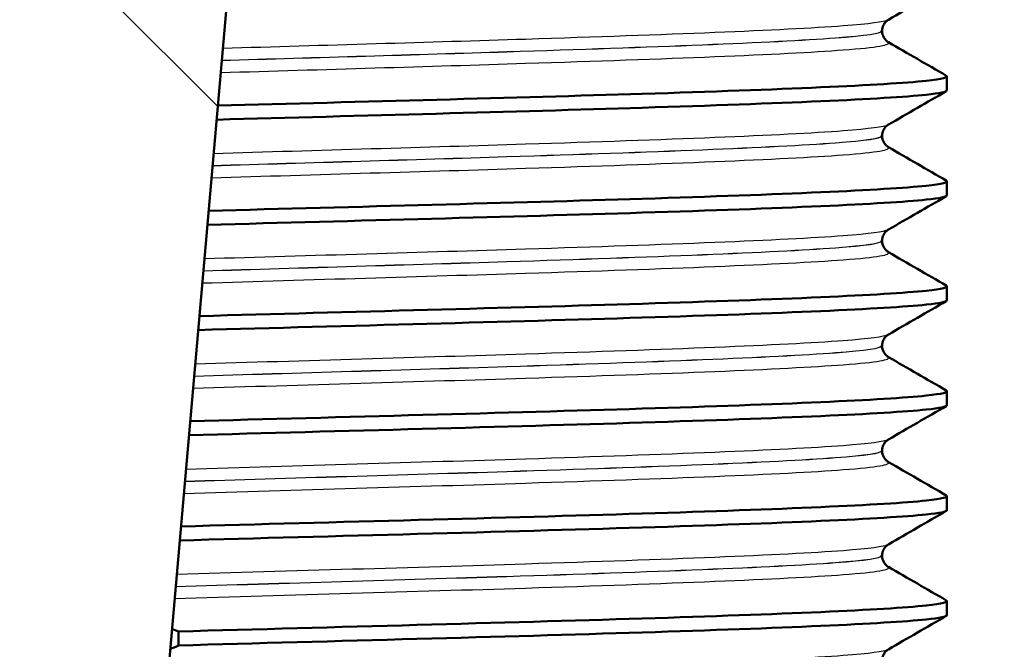
# Model space of a CAD drawing. Units: millimetres. Extents: x 0 to 2100, y 0 to 2970.
# Drawn here: x 912 to 926, y 1681 to 1690 of the extents above; entities that cross this region are included whole.
import ezdxf

# ---------------------------------------------------------------- set-up
doc = ezdxf.new("R2010")
doc.units = ezdxf.units.MM
doc.header["$LTSCALE"] = 10
for name, color, linetype, lineweight in [('Dimensions(ISO)', 7, 'Continuous', 25), ('Hatch', 7, 'Continuous', 9), ('Visible Edges(ISO)', 7, 'Continuous', 50), ('Visible Tangent Edges(ISO)', 7, 'Continuous', 25)]:
    doc.layers.add(name, color=color, linetype=linetype, lineweight=lineweight)
doc.styles.add('Text_3.5mm', font='arial.ttf', dxfattribs={"width": 0.9})
doc.dimstyles.new('KS-STANDARD', dxfattribs={"dimscale": 10, "dimtxt": 3.5, "dimasz": 2.5, "dimexe": 3.175, "dimexo": 0, "dimgap": 0.8, "dimtad": 1, "dimdec": 1, "dimrnd": 1e-08, "dimtxsty": 'Text_3.5mm', "dimcen": 0.09, "dimdle": 10, "dimclrd": 7, "dimclre": 7, "dimclrt": 7, "dimadec": 0, "dimazin": 2, "dimtfac": 0.714286, "dimtdec": 4, "dimtmove": 0, "dimatfit": 3, "dimfxl": 1, "dimtolj": 1, "dimlwd": 25, "dimlwe": 25, "dimarcsym": 0})

# ---------------------------------------------------------------- blocks, each defined once
blk = doc.blocks.new('*D6')
at = {"layer": 'Defpoints', "color": 0, "linetype": 'Continuous', "transparency": 16777216}
for p in [(1001.65, 1716.967), (1252.947, 1716.967), (724.15, 1482.967)]:
    blk.add_point(p, dxfattribs=at)
at = {"layer": 'Dimensions(ISO)', "color": 7, "linetype": 'Continuous', "lineweight": 25, "transparency": 16777216}
for p, q in [((1001.65, 1716.967), (1284.697, 1716.967)), ((1252.947, 1507.967), (1252.947, 1691.967)), ((724.15, 1482.967), (1284.697, 1482.967))]:
    blk.add_line(p, q, dxfattribs=at)
at = {"layer": 'Dimensions(ISO)', "color": 7, "linetype": 'Continuous', "transparency": 16777216}
for points in [[(1248.78, 1691.967), (1257.114, 1691.967), (1252.947, 1716.967)], [(1248.78, 1507.967), (1257.114, 1507.967), (1252.947, 1482.967)]]:
    blk.add_solid(points, dxfattribs=at)
at = {"layer": 'Dimensions(ISO)', "color": 7, "linetype": 'Continuous', "lineweight": 25, "transparency": 16777216, "insert": (1227.065, 1564.965), "char_height": 35, "attachment_point": 4, "rotation": 90, "style": 'Text_3.5mm'}
blk.add_mtext('\\A1;234', dxfattribs=at)
blk = doc.blocks.new('*D8')
at = {"layer": 'Defpoints', "color": 0, "linetype": 'Continuous', "transparency": 16777216}
for p in [(1001.65, 1746.967), (898.65, 840.667), (1400.693, 840.667)]:
    blk.add_point(p, dxfattribs=at)
at = {"layer": 'Dimensions(ISO)', "color": 7, "linetype": 'Continuous', "lineweight": 25, "transparency": 16777216}
for p, q in [((1001.65, 1746.967), (1432.443, 1746.967)), ((1400.693, 1721.967), (1400.693, 865.667)), ((898.65, 840.667), (1432.443, 840.667))]:
    blk.add_line(p, q, dxfattribs=at)
at = {"layer": 'Dimensions(ISO)', "color": 7, "linetype": 'Continuous', "transparency": 16777216}
for points in [[(1396.526, 1721.967), (1404.859, 1721.967), (1400.693, 1746.967)], [(1396.526, 865.667), (1404.859, 865.667), (1400.693, 840.667)]]:
    blk.add_solid(points, dxfattribs=at)
at = {"layer": 'Dimensions(ISO)', "color": 7, "linetype": 'Continuous', "lineweight": 25, "transparency": 16777216, "insert": (1374.823, 1259.03), "char_height": 35, "attachment_point": 4, "rotation": 90, "style": 'Text_3.5mm'}
blk.add_mtext('\\A1;906', dxfattribs=at)
blk = doc.blocks.new('*D10')
at = {"layer": 'Defpoints', "color": 0, "linetype": 'Continuous', "transparency": 16777216}
for p in [(977.65, 1716.967), (1094.311, 1716.967), (725.65, 1496.267)]:
    blk.add_point(p, dxfattribs=at)
at = {"layer": 'Dimensions(ISO)', "color": 7, "linetype": 'Continuous', "lineweight": 25, "transparency": 16777216}
for p, q in [((977.65, 1716.967), (1126.061, 1716.967)), ((1094.311, 1521.267), (1094.311, 1691.967)), ((725.65, 1496.267), (1126.061, 1496.267))]:
    blk.add_line(p, q, dxfattribs=at)
at = {"layer": 'Dimensions(ISO)', "color": 7, "linetype": 'Continuous', "transparency": 16777216}
for points in [[(1090.144, 1691.967), (1098.477, 1691.967), (1094.311, 1716.967)], [(1090.144, 1521.267), (1098.477, 1521.267), (1094.311, 1496.267)]]:
    blk.add_solid(points, dxfattribs=at)
at = {"layer": 'Dimensions(ISO)', "color": 7, "linetype": 'Continuous', "lineweight": 25, "transparency": 16777216, "insert": (1068.739, 1574.591), "char_height": 35, "attachment_point": 4, "rotation": 90, "style": 'Text_3.5mm'}
blk.add_mtext('\\A1;221', dxfattribs=at)

msp = doc.modelspace()

# ---------------------------------------------------------------- hatches: boundary and pattern name
at = {"layer": 'Hatch'}
h = msp.add_hatch(dxfattribs=at)
h.set_pattern_fill('ANSI31', color=256, scale=254, angle=90, style=0)
h.set_pattern_definition([(135, (0, 0), (-22.45064, -22.45064), [])])
edge = h.paths.add_edge_path()
edge.add_ellipse((762.124, 1551.068), major_axis=(-1.997, -0.105), ratio=1, start_angle=270, end_angle=349.3507)
edge.add_ellipse((759.15, 1551.467), major_axis=(-0.133, -0.991), ratio=1, start_angle=7.6493, end_angle=90, ccw=False)
edge.add_line((759.15, 1550.467), (752.566, 1550.467))
edge.add_ellipse((752.566, 1544.467), major_axis=(-6, 0), ratio=1, start_angle=270, end_angle=350.4059)
edge.add_line((746.65, 1545.467), (746.65, 1544.879))
edge.add_line((746.65, 1544.879), (758.654, 1544.879))
edge.add_ellipse((758.654, 1544.779), major_axis=(0.1, 0), ratio=1, start_angle=2, end_angle=90, ccw=False)
edge.add_line((758.754, 1544.782), (758.817, 1542.967))
edge.add_line((758.817, 1542.967), (760.942, 1542.967))
edge.add_spline(control_points=[(760.942, 1542.967), (761.168, 1542.967), (761.392, 1543.006), (761.818, 1543.156), (762.017, 1543.266), (762.193, 1543.408)], knot_values=[-0.135593, -0.135593, -0.135593, -0.135593, -0.067797, -0.067797, 0, 0, 0, 0], degree=3, periodic=0)
edge.add_ellipse((780.972, 1520.012), major_axis=(23.396, 18.779), ratio=1, start_angle=54.2475, end_angle=90, ccw=False)
edge.add_line((779.402, 1549.971), (882.64, 1555.381))
edge.add_spline(control_points=[(882.64, 1555.381), (885.252, 1555.518), (887.823, 1556.081), (892.683, 1558.014), (894.939, 1559.371), (899.312, 1563.089), (901.275, 1565.56), (904.143, 1571.113), (905.02, 1574.143), (905.293, 1577.257)], knot_values=[-3.444155, -3.444155, -3.444155, -3.444155, -2.659624, -2.659624, -1.875093, -1.875093, -0.937547, -0.937547, 0, 0, 0, 0], degree=3, periodic=0)
edge.add_line((905.293, 1577.257), (919.836, 1743.49))
edge.add_ellipse((925.814, 1742.967), major_axis=(0.523, 5.977), ratio=1, start_angle=5, end_angle=90, ccw=False)
edge.add_line((925.814, 1748.967), (927.376, 1748.967))
edge.add_ellipse((927.376, 1746.967), major_axis=(2, 0), ratio=1, start_angle=4, end_angle=90, ccw=False)
edge.add_line((929.371, 1747.107), (930.046, 1737.456))
edge.add_ellipse((931.642, 1737.567), major_axis=(0.112, -1.596), ratio=1, start_angle=270, end_angle=356)
edge.add_line((931.642, 1735.967), (931.658, 1735.967))
edge.add_ellipse((931.658, 1737.567), major_axis=(1.6, 0), ratio=1, start_angle=270, end_angle=356)
edge.add_line((933.254, 1737.456), (933.859, 1746.107))
edge.add_ellipse((935.854, 1745.967), major_axis=(0.14, 1.995), ratio=1, start_angle=4, end_angle=90, ccw=False)
edge.add_line((935.854, 1747.967), (943.563, 1747.967))
edge.add_ellipse((945.499, 1747.467), major_axis=(0.5, 1.936), ratio=1, start_angle=14.4775, end_angle=90, ccw=False)
edge.add_line((945.499, 1749.467), (945.626, 1749.467))
edge.add_ellipse((945.626, 1747.467), major_axis=(2, 0), ratio=1, start_angle=14.4775, end_angle=90, ccw=False)
edge.add_line((947.563, 1747.967), (947.65, 1746.967))
edge.add_line((947.65, 1746.967), (951.65, 1746.967))
edge.add_line((951.65, 1746.967), (951.445, 1749.316))
edge.add_ellipse((947.46, 1748.967), major_axis=(-0.349, 3.985), ratio=1, start_angle=270, end_angle=355)
edge.add_line((947.46, 1752.967), (922.148, 1752.967))
edge.add_ellipse((922.148, 1746.967), major_axis=(-6, 0), ratio=1, start_angle=270, end_angle=355)
edge.add_line((916.171, 1747.49), (901.308, 1577.605))
edge.add_spline(control_points=[(901.308, 1577.605), (901.118, 1575.434), (900.575, 1573.309), (898.824, 1569.318), (897.628, 1567.478), (894.404, 1563.945), (892.289, 1562.382), (887.581, 1560.155), (885.032, 1559.512), (882.431, 1559.376)], knot_values=[-2.870129, -2.870129, -2.870129, -2.870129, -2.216354, -2.216354, -1.562578, -1.562578, -0.781289, -0.781289, 0, 0, 0, 0], degree=3, periodic=0)
edge.add_line((882.431, 1559.376), (762.019, 1553.065))
edge = h.paths.add_edge_path()
edge.add_ellipse((641.177, 1551.068), major_axis=(-0.266, 1.982), ratio=1, start_angle=270, end_angle=349.3507)
edge.add_line((641.282, 1553.065), (520.87, 1559.376))
edge.add_spline(control_points=[(520.87, 1559.376), (518.693, 1559.49), (516.55, 1559.959), (512.5, 1561.57), (510.621, 1562.7), (506.976, 1565.799), (505.341, 1567.858), (502.951, 1572.486), (502.219, 1575.011), (501.992, 1577.605)], knot_values=[-2.870129, -2.870129, -2.870129, -2.870129, -2.216354, -2.216354, -1.562578, -1.562578, -0.781289, -0.781289, 0, 0, 0, 0], degree=3, periodic=0)
edge.add_line((501.992, 1577.605), (487.129, 1747.49))
edge.add_ellipse((481.152, 1746.967), major_axis=(-0.523, 5.977), ratio=1, start_angle=270, end_angle=355)
edge.add_line((481.152, 1752.967), (455.841, 1752.967))
edge.add_ellipse((455.841, 1748.967), major_axis=(-4, 0), ratio=1, start_angle=270, end_angle=355)
edge.add_line((451.856, 1749.316), (451.65, 1746.967))
edge.add_line((451.65, 1746.967), (455.65, 1746.967))
edge.add_line((455.65, 1746.967), (455.738, 1747.967))
edge.add_ellipse((457.674, 1747.467), major_axis=(0.5, 1.936), ratio=1, start_angle=14.4775, end_angle=90, ccw=False)
edge.add_line((457.674, 1749.467), (457.801, 1749.467))
edge.add_ellipse((457.801, 1747.467), major_axis=(2, 0), ratio=1, start_angle=14.4775, end_angle=90, ccw=False)
edge.add_line((459.738, 1747.967), (467.446, 1747.967))
edge.add_ellipse((467.446, 1745.967), major_axis=(2, 0), ratio=1, start_angle=4, end_angle=90, ccw=False)
edge.add_line((469.441, 1746.107), (470.046, 1737.456))
edge.add_ellipse((471.642, 1737.567), major_axis=(0.112, -1.596), ratio=1, start_angle=270, end_angle=356)
edge.add_line((471.642, 1735.967), (471.658, 1735.967))
edge.add_ellipse((471.658, 1737.567), major_axis=(1.6, 0), ratio=1, start_angle=270, end_angle=356)
edge.add_line((473.254, 1737.456), (473.929, 1747.107))
edge.add_ellipse((475.924, 1746.967), major_axis=(0.14, 1.995), ratio=1, start_angle=4, end_angle=90, ccw=False)
edge.add_line((475.924, 1748.967), (477.487, 1748.967))
edge.add_ellipse((477.487, 1742.967), major_axis=(6, 0), ratio=1, start_angle=5, end_angle=90, ccw=False)
edge.add_line((483.464, 1743.49), (498.008, 1577.257))
edge.add_spline(control_points=[(498.008, 1577.257), (498.236, 1574.651), (498.888, 1572.101), (500.989, 1567.311), (502.424, 1565.104), (506.293, 1560.864), (508.83, 1558.989), (514.48, 1556.316), (517.539, 1555.545), (520.66, 1555.381)], knot_values=[-3.444155, -3.444155, -3.444155, -3.444155, -2.659624, -2.659624, -1.875093, -1.875093, -0.937547, -0.937547, 0, 0, 0, 0], degree=3, periodic=0)
edge.add_line((520.66, 1555.381), (623.898, 1549.971))
edge.add_ellipse((622.328, 1520.012), major_axis=(29.959, -1.57), ratio=1, start_angle=54.2475, end_angle=90, ccw=False)
edge.add_spline(control_points=[(641.107, 1543.408), (641.283, 1543.266), (641.482, 1543.156), (641.909, 1543.006), (642.133, 1542.967), (642.359, 1542.967)], knot_values=[-0.135593, -0.135593, -0.135593, -0.135593, -0.067797, -0.067797, 0, 0, 0, 0], degree=3, periodic=0)
edge.add_line((642.359, 1542.967), (644.483, 1542.967))
edge.add_line((644.483, 1542.967), (644.547, 1544.782))
edge.add_ellipse((644.647, 1544.779), major_axis=(0.0035, 0.0999), ratio=1, start_angle=2, end_angle=90, ccw=False)
edge.add_line((644.647, 1544.879), (656.65, 1544.879))
edge.add_line((656.65, 1544.879), (656.65, 1545.467))
edge.add_ellipse((650.734, 1544.467), major_axis=(-1, 5.916), ratio=1, start_angle=270, end_angle=350.4059)
edge.add_line((650.734, 1550.467), (644.15, 1550.467))
edge.add_ellipse((644.15, 1551.467), major_axis=(-1, 0), ratio=1, start_angle=7.6493, end_angle=90, ccw=False)

# ---------------------------------------------------------------- linework, layer by layer
at = {"layer": 'Visible Edges(ISO)'}
for p, q in [((905.293, 1577.257), (919.836, 1743.49)), ((924.59, 1690.305), (924.59, 1690.304)), ((925.516, 1689.454), (925.516, 1689.654)), ((924.59, 1688.804), (924.59, 1688.803)), ((925.516, 1687.953), (925.516, 1688.153)), ((924.59, 1687.303), (924.59, 1687.302)), ((925.516, 1686.452), (925.516, 1686.652)), ((924.59, 1685.802), (924.59, 1685.801)), ((925.516, 1684.951), (925.516, 1685.151)), ((924.59, 1684.301), (924.59, 1684.3)), ((925.516, 1683.45), (925.516, 1683.65)), ((924.59, 1682.8), (924.59, 1682.799)), ((925.516, 1681.949), (925.516, 1682.149)), ((914.527, 1681.716), (914.527, 1681.516))]:
    msp.add_line(p, q, dxfattribs=at)
for points in [[(925.507, 1690.944), (925.231, 1690.785), (924.955, 1690.626), (924.68, 1690.466)], [(924.68, 1690.143), (924.955, 1689.984), (925.231, 1689.825), (925.507, 1689.665)], [(925.507, 1689.443), (925.231, 1689.284), (924.955, 1689.125), (924.68, 1688.965)], [(924.68, 1688.642), (924.955, 1688.483), (925.231, 1688.324), (925.507, 1688.164)], [(925.507, 1687.942), (925.231, 1687.783), (924.955, 1687.624), (924.68, 1687.464)], [(924.68, 1687.141), (924.955, 1686.982), (925.231, 1686.823), (925.507, 1686.663)], [(925.507, 1686.441), (925.231, 1686.282), (924.955, 1686.123), (924.68, 1685.963)], [(924.68, 1685.64), (924.955, 1685.481), (925.231, 1685.322), (925.507, 1685.162)], [(925.507, 1684.94), (925.231, 1684.781), (924.955, 1684.622), (924.68, 1684.462)], [(924.68, 1684.139), (924.955, 1683.98), (925.231, 1683.821), (925.507, 1683.661)], [(925.507, 1683.439), (925.231, 1683.28), (924.955, 1683.121), (924.68, 1682.961)], [(924.68, 1682.638), (924.955, 1682.479), (925.231, 1682.32), (925.507, 1682.16)], [(925.507, 1681.938), (925.231, 1681.779), (924.955, 1681.62), (924.68, 1681.46)], [(914.435, 1681.753), (914.466, 1681.741), (914.496, 1681.729), (914.527, 1681.716)], [(914.527, 1681.516), (914.488, 1681.498), (914.449, 1681.479), (914.41, 1681.461)]]:
    msp.add_open_spline(points, degree=3, dxfattribs=at)
for points, knots in [([(924.68, 1690.466), (924.672, 1690.462), (924.659, 1690.454), (924.632, 1690.426), (924.619, 1690.41), (924.598, 1690.365), (924.59, 1690.335), (924.59, 1690.305)], [0, 0, 0, 0, 0.01863776, 0.01863776, 0.0319727, 0.0319727, 0.0461709, 0.0461709, 0.0461709, 0.0461709]), ([(924.59, 1690.304), (924.59, 1690.271), (924.6, 1690.238), (924.625, 1690.192), (924.638, 1690.176), (924.663, 1690.154), (924.673, 1690.147), (924.68, 1690.143)], [0, 0, 0, 0, 0.0158355, 0.0158355, 0.02993581, 0.02993581, 0.0461651, 0.0461651, 0.0461651, 0.0461651]), ([(915.09, 1689.237), (917.157, 1689.293), (919.352, 1689.35), (921.16, 1689.406), (923.14, 1689.468), (924.631, 1689.53), (925.22, 1689.592), (925.452, 1689.617), (925.548, 1689.641), (925.506, 1689.665)], [110.591966, 110.591966, 110.591966, 110.591966, 111.302548, 111.302548, 111.302548, 112.080513, 112.080513, 112.080513, 112.386321, 112.386321, 112.386321, 112.386321]), ([(915.072, 1689.036), (917.144, 1689.093), (919.347, 1689.15), (921.16, 1689.207), (923.14, 1689.269), (924.631, 1689.331), (925.22, 1689.393), (925.416, 1689.413), (925.515, 1689.434), (925.515, 1689.454)], [110.589958, 110.589958, 110.589958, 110.589958, 111.302548, 111.302548, 111.302548, 112.080513, 112.080513, 112.080513, 112.339685, 112.339685, 112.339685, 112.339685]), ([(924.68, 1688.965), (924.672, 1688.961), (924.659, 1688.953), (924.632, 1688.925), (924.619, 1688.909), (924.598, 1688.864), (924.59, 1688.834), (924.59, 1688.804)], [0, 0, 0, 0, 0.01863776, 0.01863776, 0.0319727, 0.0319727, 0.0461709, 0.0461709, 0.0461709, 0.0461709]), ([(924.59, 1688.803), (924.59, 1688.77), (924.6, 1688.737), (924.625, 1688.691), (924.638, 1688.675), (924.663, 1688.653), (924.673, 1688.646), (924.68, 1688.642)], [0, 0, 0, 0, 0.0158355, 0.0158355, 0.02993581, 0.02993581, 0.0461651, 0.0461651, 0.0461651, 0.0461651]), ([(914.958, 1687.732), (917.063, 1687.79), (919.314, 1687.848), (921.16, 1687.905), (923.14, 1687.967), (924.631, 1688.029), (925.22, 1688.091), (925.452, 1688.116), (925.548, 1688.14), (925.506, 1688.164)], [104.293677, 104.293677, 104.293677, 104.293677, 105.019363, 105.019363, 105.019363, 105.797327, 105.797327, 105.797327, 106.103136, 106.103136, 106.103136, 106.103136]), ([(914.941, 1687.532), (917.051, 1687.59), (919.309, 1687.648), (921.16, 1687.706), (923.14, 1687.768), (924.631, 1687.83), (925.22, 1687.892), (925.416, 1687.912), (925.515, 1687.933), (925.515, 1687.953)], [104.291664, 104.291664, 104.291664, 104.291664, 105.019363, 105.019363, 105.019363, 105.797327, 105.797327, 105.797327, 106.0565, 106.0565, 106.0565, 106.0565]), ([(924.68, 1687.464), (924.672, 1687.46), (924.659, 1687.452), (924.632, 1687.424), (924.619, 1687.408), (924.598, 1687.363), (924.59, 1687.333), (924.59, 1687.303)], [0, 0, 0, 0, 0.01863776, 0.01863776, 0.0319727, 0.0319727, 0.0461709, 0.0461709, 0.0461709, 0.0461709]), ([(924.59, 1687.302), (924.59, 1687.269), (924.6, 1687.236), (924.625, 1687.19), (924.638, 1687.174), (924.663, 1687.152), (924.673, 1687.145), (924.68, 1687.141)], [0, 0, 0, 0, 0.0158355, 0.0158355, 0.02993581, 0.02993581, 0.0461651, 0.0461651, 0.0461651, 0.0461651]), ([(914.827, 1686.227), (916.969, 1686.286), (919.275, 1686.345), (921.16, 1686.404), (923.14, 1686.466), (924.631, 1686.528), (925.22, 1686.59), (925.452, 1686.615), (925.548, 1686.639), (925.506, 1686.663)], [97.995343, 97.995343, 97.995343, 97.995343, 98.736177, 98.736177, 98.736177, 99.514142, 99.514142, 99.514142, 99.81995, 99.81995, 99.81995, 99.81995]), ([(914.809, 1686.027), (916.956, 1686.086), (919.27, 1686.146), (921.16, 1686.205), (923.14, 1686.267), (924.631, 1686.329), (925.22, 1686.391), (925.416, 1686.411), (925.515, 1686.432), (925.515, 1686.452)], [97.993324, 97.993324, 97.993324, 97.993324, 98.736177, 98.736177, 98.736177, 99.514142, 99.514142, 99.514142, 99.773315, 99.773315, 99.773315, 99.773315]), ([(924.68, 1685.963), (924.672, 1685.959), (924.659, 1685.951), (924.632, 1685.923), (924.619, 1685.907), (924.598, 1685.862), (924.59, 1685.832), (924.59, 1685.802)], [0, 0, 0, 0, 0.01863776, 0.01863776, 0.0319727, 0.0319727, 0.0461709, 0.0461709, 0.0461709, 0.0461709]), ([(924.59, 1685.801), (924.59, 1685.768), (924.6, 1685.735), (924.625, 1685.689), (924.638, 1685.673), (924.663, 1685.651), (924.673, 1685.644), (924.68, 1685.64)], [0, 0, 0, 0, 0.0158355, 0.0158355, 0.02993581, 0.02993581, 0.0461651, 0.0461651, 0.0461651, 0.0461651]), ([(914.695, 1684.723), (916.874, 1684.783), (919.237, 1684.843), (921.16, 1684.903), (923.14, 1684.965), (924.631, 1685.027), (925.22, 1685.089), (925.452, 1685.114), (925.548, 1685.138), (925.506, 1685.162)], [91.696961, 91.696961, 91.696961, 91.696961, 92.452992, 92.452992, 92.452992, 93.230957, 93.230957, 93.230957, 93.536765, 93.536765, 93.536765, 93.536765]), ([(914.677, 1684.523), (916.861, 1684.583), (919.231, 1684.643), (921.16, 1684.704), (923.14, 1684.766), (924.631, 1684.828), (925.22, 1684.89), (925.416, 1684.91), (925.515, 1684.931), (925.515, 1684.951)], [91.694935, 91.694935, 91.694935, 91.694935, 92.452992, 92.452992, 92.452992, 93.230957, 93.230957, 93.230957, 93.490129, 93.490129, 93.490129, 93.490129]), ([(924.68, 1684.462), (924.672, 1684.458), (924.659, 1684.45), (924.632, 1684.422), (924.619, 1684.406), (924.598, 1684.361), (924.59, 1684.331), (924.59, 1684.301)], [0, 0, 0, 0, 0.01863776, 0.01863776, 0.0319727, 0.0319727, 0.0461709, 0.0461709, 0.0461709, 0.0461709]), ([(924.59, 1684.3), (924.59, 1684.267), (924.6, 1684.234), (924.625, 1684.188), (924.638, 1684.172), (924.663, 1684.15), (924.673, 1684.143), (924.68, 1684.139)], [0, 0, 0, 0, 0.0158355, 0.0158355, 0.02993581, 0.02993581, 0.0461651, 0.0461651, 0.0461651, 0.0461651]), ([(914.563, 1683.218), (916.779, 1683.28), (919.198, 1683.341), (921.16, 1683.402), (923.14, 1683.464), (924.631, 1683.526), (925.22, 1683.588), (925.452, 1683.613), (925.548, 1683.637), (925.506, 1683.661)], [85.398526, 85.398526, 85.398526, 85.398526, 86.169807, 86.169807, 86.169807, 86.947771, 86.947771, 86.947771, 87.25358, 87.25358, 87.25358, 87.25358]), ([(914.546, 1683.018), (916.766, 1683.08), (919.193, 1683.141), (921.16, 1683.203), (923.14, 1683.265), (924.631, 1683.327), (925.22, 1683.389), (925.416, 1683.409), (925.515, 1683.43), (925.515, 1683.45)], [85.396493, 85.396493, 85.396493, 85.396493, 86.169807, 86.169807, 86.169807, 86.947771, 86.947771, 86.947771, 87.206944, 87.206944, 87.206944, 87.206944]), ([(924.68, 1682.961), (924.672, 1682.957), (924.659, 1682.949), (924.632, 1682.921), (924.619, 1682.905), (924.598, 1682.86), (924.59, 1682.83), (924.59, 1682.8)], [0, 0, 0, 0, 0.01863776, 0.01863776, 0.0319727, 0.0319727, 0.0461709, 0.0461709, 0.0461709, 0.0461709]), ([(924.59, 1682.799), (924.59, 1682.766), (924.6, 1682.733), (924.625, 1682.687), (924.638, 1682.671), (924.663, 1682.649), (924.673, 1682.642), (924.68, 1682.638)], [0, 0, 0, 0, 0.0158355, 0.0158355, 0.02993581, 0.02993581, 0.0461651, 0.0461651, 0.0461651, 0.0461651]), ([(914.527, 1681.716), (916.752, 1681.778), (919.187, 1681.84), (921.16, 1681.901), (923.14, 1681.963), (924.631, 1682.025), (925.22, 1682.087), (925.452, 1682.112), (925.548, 1682.136), (925.506, 1682.16)], [79.111096, 79.111096, 79.111096, 79.111096, 79.886622, 79.886622, 79.886622, 80.664586, 80.664586, 80.664586, 80.970394, 80.970394, 80.970394, 80.970394]), ([(914.527, 1681.516), (916.752, 1681.578), (919.187, 1681.64), (921.16, 1681.702), (923.14, 1681.764), (924.631, 1681.826), (925.22, 1681.888), (925.416, 1681.908), (925.515, 1681.929), (925.515, 1681.949)], [79.111096, 79.111096, 79.111096, 79.111096, 79.886622, 79.886622, 79.886622, 80.664586, 80.664586, 80.664586, 80.923759, 80.923759, 80.923759, 80.923759]), ([(924.68, 1681.46), (924.672, 1681.456), (924.659, 1681.448), (924.632, 1681.42), (924.619, 1681.404), (924.598, 1681.359), (924.59, 1681.329), (924.59, 1681.299)], [0, 0, 0, 0, 0.01863776, 0.01863776, 0.0319727, 0.0319727, 0.0461709, 0.0461709, 0.0461709, 0.0461709])]:
    msp.add_open_spline(points, degree=3, knots=knots, dxfattribs=at)
at = {"layer": 'Visible Tangent Edges(ISO)'}
for points, knots in [([(915.162, 1690.059), (916.604, 1690.102), (918.119, 1690.146), (919.491, 1690.19), (921.503, 1690.254), (923.181, 1690.317), (924.033, 1690.381), (924.41, 1690.41), (924.624, 1690.438), (924.672, 1690.466)], [116.865864, 116.865864, 116.865864, 116.865864, 117.413205, 117.413205, 117.413205, 118.215652, 118.215652, 118.215652, 118.571452, 118.571452, 118.571452, 118.571452]), ([(915.147, 1689.885), (916.5, 1689.926), (917.919, 1689.967), (919.223, 1690.009), (921.295, 1690.075), (923.042, 1690.141), (923.922, 1690.207), (924.361, 1690.24), (924.581, 1690.272), (924.581, 1690.305)], [116.861535, 116.861535, 116.861535, 116.861535, 117.382001, 117.382001, 117.382001, 118.209608, 118.209608, 118.209608, 118.622871, 118.622871, 118.622871, 118.622871]), ([(915.147, 1689.884), (916.5, 1689.925), (917.919, 1689.966), (919.223, 1690.008), (921.295, 1690.074), (923.042, 1690.14), (923.922, 1690.206), (924.361, 1690.239), (924.581, 1690.271), (924.581, 1690.304)], [110.578338, 110.578338, 110.578338, 110.578338, 111.098816, 111.098816, 111.098816, 111.926423, 111.926423, 111.926423, 112.339685, 112.339685, 112.339685, 112.339685]), ([(915.132, 1689.71), (916.582, 1689.754), (918.109, 1689.798), (919.491, 1689.842), (921.503, 1689.906), (923.181, 1689.97), (924.033, 1690.034), (924.52, 1690.07), (924.733, 1690.107), (924.672, 1690.143)], [110.578819, 110.578819, 110.578819, 110.578819, 111.13002, 111.13002, 111.13002, 111.932467, 111.932467, 111.932467, 112.391104, 112.391104, 112.391104, 112.391104]), ([(915.03, 1688.554), (916.511, 1688.599), (918.077, 1688.644), (919.491, 1688.689), (921.503, 1688.753), (923.181, 1688.816), (924.033, 1688.88), (924.41, 1688.909), (924.624, 1688.937), (924.672, 1688.965)], [110.565987, 110.565987, 110.565987, 110.565987, 111.13002, 111.13002, 111.13002, 111.932467, 111.932467, 111.932467, 112.288267, 112.288267, 112.288267, 112.288267]), ([(915.015, 1688.38), (916.407, 1688.422), (917.877, 1688.465), (919.223, 1688.508), (921.295, 1688.574), (923.042, 1688.64), (923.922, 1688.706), (924.361, 1688.739), (924.581, 1688.771), (924.581, 1688.804)], [110.561432, 110.561432, 110.561432, 110.561432, 111.098816, 111.098816, 111.098816, 111.926423, 111.926423, 111.926423, 112.339685, 112.339685, 112.339685, 112.339685]), ([(915.015, 1688.379), (916.407, 1688.421), (917.877, 1688.464), (919.223, 1688.507), (921.295, 1688.573), (923.042, 1688.639), (923.922, 1688.705), (924.361, 1688.738), (924.581, 1688.77), (924.581, 1688.803)], [104.278235, 104.278235, 104.278235, 104.278235, 104.815631, 104.815631, 104.815631, 105.643237, 105.643237, 105.643237, 106.0565, 106.0565, 106.0565, 106.0565]), ([(915, 1688.205), (916.49, 1688.251), (918.067, 1688.296), (919.491, 1688.341), (921.503, 1688.405), (923.181, 1688.469), (924.033, 1688.533), (924.52, 1688.569), (924.733, 1688.606), (924.672, 1688.642)], [104.278929, 104.278929, 104.278929, 104.278929, 104.846835, 104.846835, 104.846835, 105.649282, 105.649282, 105.649282, 106.107919, 106.107919, 106.107919, 106.107919]), ([(914.899, 1687.049), (916.418, 1687.095), (918.035, 1687.141), (919.491, 1687.188), (921.503, 1687.252), (923.181, 1687.315), (924.033, 1687.379), (924.41, 1687.408), (924.624, 1687.436), (924.672, 1687.464)], [104.266052, 104.266052, 104.266052, 104.266052, 104.846835, 104.846835, 104.846835, 105.649282, 105.649282, 105.649282, 106.005081, 106.005081, 106.005081, 106.005081]), ([(914.884, 1686.874), (916.314, 1686.919), (917.835, 1686.963), (919.223, 1687.007), (921.295, 1687.073), (923.042, 1687.139), (923.922, 1687.205), (924.361, 1687.238), (924.581, 1687.27), (924.581, 1687.303)], [104.261268, 104.261268, 104.261268, 104.261268, 104.815631, 104.815631, 104.815631, 105.643237, 105.643237, 105.643237, 106.0565, 106.0565, 106.0565, 106.0565]), ([(914.884, 1686.873), (916.314, 1686.918), (917.835, 1686.962), (919.223, 1687.006), (921.295, 1687.072), (923.042, 1687.138), (923.922, 1687.204), (924.361, 1687.237), (924.581, 1687.269), (924.581, 1687.302)], [97.978071, 97.978071, 97.978071, 97.978071, 98.532445, 98.532445, 98.532445, 99.360052, 99.360052, 99.360052, 99.773315, 99.773315, 99.773315, 99.773315]), ([(914.868, 1686.7), (916.396, 1686.747), (918.025, 1686.794), (919.491, 1686.84), (921.503, 1686.904), (923.181, 1686.968), (924.033, 1687.032), (924.52, 1687.068), (924.733, 1687.105), (924.672, 1687.141)], [97.97898, 97.97898, 97.97898, 97.97898, 98.563649, 98.563649, 98.563649, 99.366096, 99.366096, 99.366096, 99.824733, 99.824733, 99.824733, 99.824733]), ([(914.767, 1685.544), (916.324, 1685.591), (917.993, 1685.639), (919.491, 1685.687), (921.503, 1685.751), (923.181, 1685.814), (924.033, 1685.878), (924.41, 1685.907), (924.624, 1685.935), (924.672, 1685.963)], [97.966054, 97.966054, 97.966054, 97.966054, 98.563649, 98.563649, 98.563649, 99.366096, 99.366096, 99.366096, 99.721896, 99.721896, 99.721896, 99.721896]), ([(914.752, 1685.369), (916.221, 1685.415), (917.792, 1685.46), (919.223, 1685.506), (921.295, 1685.572), (923.042, 1685.638), (923.922, 1685.704), (924.361, 1685.737), (924.581, 1685.769), (924.581, 1685.802)], [97.961038, 97.961038, 97.961038, 97.961038, 98.532445, 98.532445, 98.532445, 99.360052, 99.360052, 99.360052, 99.773315, 99.773315, 99.773315, 99.773315]), ([(914.752, 1685.368), (916.221, 1685.414), (917.792, 1685.459), (919.223, 1685.505), (921.295, 1685.571), (923.042, 1685.637), (923.922, 1685.703), (924.361, 1685.736), (924.581, 1685.768), (924.581, 1685.801)], [91.677841, 91.677841, 91.677841, 91.677841, 92.24926, 92.24926, 92.24926, 93.076867, 93.076867, 93.076867, 93.490129, 93.490129, 93.490129, 93.490129]), ([(914.737, 1685.195), (916.303, 1685.243), (917.983, 1685.291), (919.491, 1685.339), (921.503, 1685.403), (923.181, 1685.467), (924.033, 1685.531), (924.52, 1685.567), (924.733, 1685.604), (924.672, 1685.64)], [91.678967, 91.678967, 91.678967, 91.678967, 92.280464, 92.280464, 92.280464, 93.082911, 93.082911, 93.082911, 93.541548, 93.541548, 93.541548, 93.541548]), ([(914.635, 1684.039), (916.23, 1684.088), (917.95, 1684.137), (919.491, 1684.186), (921.503, 1684.25), (923.181, 1684.313), (924.033, 1684.377), (924.41, 1684.406), (924.624, 1684.434), (924.672, 1684.462)], [91.665988, 91.665988, 91.665988, 91.665988, 92.280464, 92.280464, 92.280464, 93.082911, 93.082911, 93.082911, 93.438711, 93.438711, 93.438711, 93.438711]), ([(914.62, 1683.864), (916.127, 1683.911), (917.749, 1683.958), (919.223, 1684.005), (921.295, 1684.071), (923.042, 1684.137), (923.922, 1684.203), (924.361, 1684.236), (924.581, 1684.268), (924.581, 1684.301)], [91.660736, 91.660736, 91.660736, 91.660736, 92.24926, 92.24926, 92.24926, 93.076867, 93.076867, 93.076867, 93.490129, 93.490129, 93.490129, 93.490129]), ([(914.62, 1683.863), (916.127, 1683.91), (917.749, 1683.957), (919.223, 1684.004), (921.295, 1684.07), (923.042, 1684.136), (923.922, 1684.202), (924.361, 1684.235), (924.581, 1684.267), (924.581, 1684.3)], [85.377539, 85.377539, 85.377539, 85.377539, 85.966075, 85.966075, 85.966075, 86.793681, 86.793681, 86.793681, 87.206944, 87.206944, 87.206944, 87.206944]), ([(914.605, 1683.69), (916.208, 1683.74), (917.941, 1683.789), (919.491, 1683.838), (921.503, 1683.902), (923.181, 1683.966), (924.033, 1684.03), (924.52, 1684.066), (924.733, 1684.103), (924.672, 1684.139)], [85.378884, 85.378884, 85.378884, 85.378884, 85.997279, 85.997279, 85.997279, 86.799726, 86.799726, 86.799726, 87.258363, 87.258363, 87.258363, 87.258363]), ([(914.504, 1682.534), (916.135, 1682.584), (917.908, 1682.634), (919.491, 1682.685), (921.503, 1682.749), (923.181, 1682.812), (924.033, 1682.876), (924.41, 1682.905), (924.624, 1682.933), (924.672, 1682.961)], [85.365847, 85.365847, 85.365847, 85.365847, 85.997279, 85.997279, 85.997279, 86.799726, 86.799726, 86.799726, 87.155525, 87.155525, 87.155525, 87.155525]), ([(914.489, 1682.359), (916.032, 1682.407), (917.706, 1682.456), (919.223, 1682.504), (921.295, 1682.57), (923.042, 1682.636), (923.922, 1682.702), (924.361, 1682.735), (924.581, 1682.767), (924.581, 1682.8)], [85.360356, 85.360356, 85.360356, 85.360356, 85.966075, 85.966075, 85.966075, 86.793681, 86.793681, 86.793681, 87.206944, 87.206944, 87.206944, 87.206944]), ([(914.489, 1682.358), (916.032, 1682.406), (917.706, 1682.455), (919.223, 1682.503), (921.295, 1682.569), (923.042, 1682.635), (923.922, 1682.701), (924.361, 1682.734), (924.581, 1682.766), (924.581, 1682.799)], [79.077159, 79.077159, 79.077159, 79.077159, 79.682889, 79.682889, 79.682889, 80.510496, 80.510496, 80.510496, 80.923759, 80.923759, 80.923759, 80.923759]), ([(914.473, 1682.185), (916.113, 1682.236), (917.898, 1682.287), (919.491, 1682.337), (921.503, 1682.401), (923.181, 1682.465), (924.033, 1682.529), (924.52, 1682.565), (924.733, 1682.602), (924.672, 1682.638)], [79.078725, 79.078725, 79.078725, 79.078725, 79.714094, 79.714094, 79.714094, 80.51654, 80.51654, 80.51654, 80.975177, 80.975177, 80.975177, 80.975177]), ([(914.372, 1681.029), (916.039, 1681.08), (917.865, 1681.132), (919.491, 1681.184), (921.503, 1681.248), (923.181, 1681.311), (924.033, 1681.375), (924.41, 1681.404), (924.624, 1681.432), (924.672, 1681.46)], [79.065626, 79.065626, 79.065626, 79.065626, 79.714094, 79.714094, 79.714094, 80.51654, 80.51654, 80.51654, 80.87234, 80.87234, 80.87234, 80.87234])]:
    msp.add_open_spline(points, degree=3, knots=knots, dxfattribs=at)

# ---------------------------------------------------------------- dimensions: what is measured, and where the dimension line sits
at = {"layer": 'Dimensions(ISO)', "color": 7, "linetype": 'Continuous', "lineweight": 25}
for base, p1, p2, angle, picture, middle in [((1400.693, 840.667), (1001.65, 1746.967), (898.65, 840.667), 90, '*D8', (1400.693, 1293.817)), ((1252.947, 1716.967), (724.15, 1482.967), (1001.65, 1716.967), 90, '*D6', (1252.947, 1599.967)), ((1094.311, 1716.967), (725.65, 1496.267), (977.65, 1716.967), 270, '*D10', (1094.311, 1606.617))]:
    dim = msp.add_linear_dim(base=base, p1=p1, p2=p2, angle=angle, dimstyle='KS-STANDARD', override={"dimgap": 0.8, "dimdec": 0, "dimtol": 0, "dimlim": 0, "dimtp": 0, "dimtm": 0, "dimtdec": 4, "dimtofl": 0, "dimatfit": 1}, dxfattribs=at)
    dim.commit()
    dim.dimension.update_dxf_attribs({"geometry": picture, "text_midpoint": middle, "dimtype": 160})

doc.saveas('drawing.dxf')
